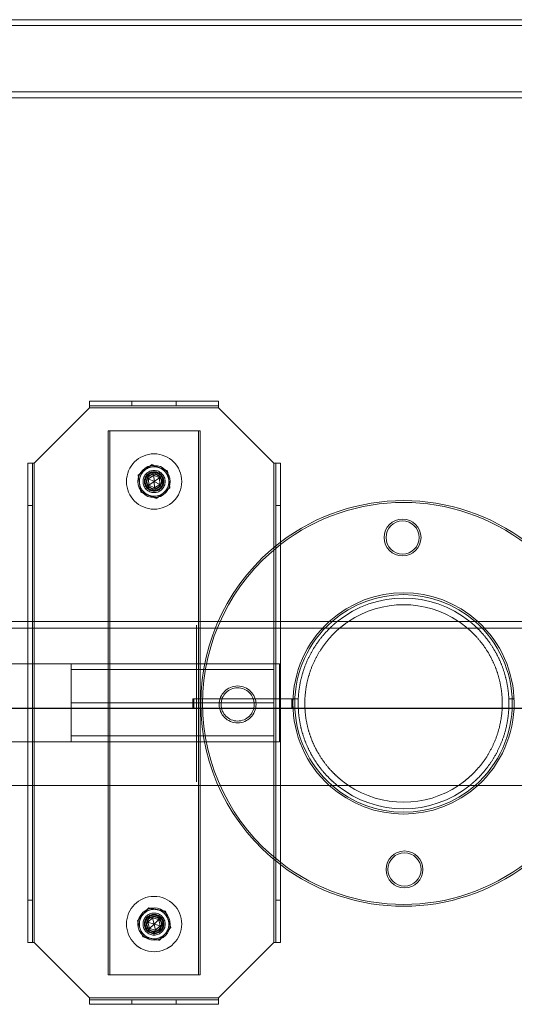
# Model space of a CAD drawing. Units: metres. Extents: x 23.16 to 27.17, y 72.64 to 76.19.
# Drawn here: x 24.96 to 25.22, y 74.14 to 74.66 of the extents above; entities that cross this region are included whole.
import ezdxf

# ---------------------------------------------------------------- set-up
doc = ezdxf.new("R2010")
doc.units = ezdxf.units.M
doc.linetypes.add('CENTERX2', pattern=[20.319999999999997, 12.7, -2.54, 2.54, -2.54])
doc.linetypes.add('HIDDEN', pattern=[1.905, 1.27, -0.635])

msp = doc.modelspace()

# ---------------------------------------------------------------- linework, layer by layer
at = {"color": 7, "linetype": 'Continuous', "lineweight": 15}
for p, q in [((25.56402348776197, 74.66393248469545), (24.76012117374779, 74.66393248469545)), ((24.7648125313271, 74.6223648500554), (25.56008827296426, 74.6223648500554)), ((24.99549918899578, 74.46104711975771), (24.99549918899578, 74.46104665228148)), ((24.99549918899578, 74.46104711975771), (25.06412498987612, 74.46104711975771)), ((24.99549918899578, 74.46104665228148), (25.01804767060179, 74.46103592954574)), ((24.99549918899578, 74.45859573290842), (24.99549918899578, 74.46104665228148)), ((25.01804767060179, 74.46103592954574), (25.04157652287876, 74.46103592954574)), ((25.01804767060179, 74.46103592954574), (25.01804767060179, 74.45858501017268)), ((25.04157652287876, 74.46103592954574), (25.06412498987612, 74.46104665228148)), ((25.04157652287876, 74.45858501017268), (25.04157652287876, 74.46103592954574)), ((25.06412498987612, 74.46104665228148), (25.06412498987612, 74.46104711975771)), ((25.06412498987612, 74.46104665228148), (25.06412498987612, 74.45859573290842)), ((24.99549918899578, 74.45761746588045), (24.96608812730176, 74.4282064041864)), ((24.99549918899578, 74.4576162971899), (24.96608812730176, 74.42820523549587)), ((25.01804767060179, 74.45858501017268), (24.99549918899578, 74.45859573290842)), ((24.99549918899578, 74.45859573290842), (24.99549918899578, 74.4576162971899)), ((25.06412498987612, 74.4576162971899), (24.99549918899578, 74.4576162971899)), ((25.01804767060179, 74.45858501017268), (25.04157652287876, 74.45858501017268)), ((25.06412498987612, 74.45859573290842), (25.04157652287876, 74.45858501017268)), ((25.06412498987612, 74.4576162971899), (25.06412498987612, 74.45859573290842)), ((25.09353605887446, 74.4282064041864), (25.06412498987612, 74.45761746588045)), ((25.09353605887446, 74.42820523549587), (25.06412498987612, 74.4576162971899)), ((24.9651077566308, 74.42820476801964), (24.96265683725773, 74.42820476801964)), ((24.96265683725773, 74.42820430054343), (24.96265683725773, 74.42820476801964)), ((24.96265683725773, 74.42820430054343), (24.9651077566308, 74.42820430054343)), ((24.96265683725773, 74.405645103506), (24.96265683725773, 74.42820430054343)), ((24.9651077566308, 74.42820430054343), (24.9651077566308, 74.42820476801964)), ((24.9651077566308, 74.42820430054343), (24.9651077566308, 74.405645103506)), ((24.96608812730176, 74.4282064041864), (24.96608812730176, 74.42820523549587)), ((24.96608812730176, 74.42820523549587), (24.96608812730176, 74.17330940156764)), ((25.09353605887446, 74.4282064041864), (25.09353605887446, 74.42820523549587)), ((25.09353605887446, 74.17330940156764), (25.09353605887446, 74.42820523549587)), ((25.0945164222411, 74.42820476801964), (25.0969673489185, 74.42820476801964)), ((25.0945164222411, 74.42820476801964), (25.0945164222411, 74.42820430054343)), ((25.0945164222411, 74.42820430054343), (25.0969673489185, 74.42820430054343)), ((25.0945164222411, 74.405645103506), (25.0945164222411, 74.42820430054343)), ((25.0969673489185, 74.42820476801964), (25.0969673489185, 74.42820430054343)), ((25.0969673489185, 74.42820430054343), (25.0969673489185, 74.405645103506)), ((25.02677092290395, 74.41991052010302), (25.02960054183899, 74.42178848893718)), ((25.02698247050091, 74.41652102535456), (25.02677092290395, 74.41991052010302)), ((25.02698247050091, 74.41652247891342), (25.02677101055576, 74.41991057853754)), ((25.02981208943595, 74.41840125122233), (25.02677217924628, 74.41991135279503)), ((25.02981208943595, 74.41840125122233), (25.02698247050091, 74.41652247891342)), ((25.02960054183899, 74.42178848893718), (25.03264170837099, 74.42027694841426)), ((25.02981208943595, 74.41840125122233), (25.02960062949074, 74.42178843780697)), ((25.02981208943595, 74.41840125122233), (25.03264045202866, 74.42027756928111)), ((25.02981208943595, 74.41840125122233), (25.03285316831614, 74.41688895105055)), ((25.02981208943595, 74.41840125122233), (25.03002365164156, 74.4150109383905)), ((25.03264170837099, 74.42027694841426), (25.0328532705766, 74.41688744636149)), ((25.02698247050091, 74.41652247891342), (25.02698247050091, 74.41652102535456)), ((25.03002365164156, 74.4150109383905), (25.02698247050091, 74.41652247891342)), ((25.03002365164156, 74.41500948483163), (25.02698247050091, 74.41652102535456)), ((25.03285318292478, 74.41688884879014), (25.03002365164156, 74.4150109383905)), ((25.0328532705766, 74.41688744636149), (25.03002365164156, 74.41500948483163)), ((25.03002365164156, 74.4150109383905), (25.03002365164156, 74.41500948483163)), ((24.9651077566308, 74.405645103506), (24.96265683725773, 74.405645103506)), ((24.96265683725773, 74.19584622548547), (24.96265683725773, 74.405645103506)), ((24.9651077566308, 74.19584622548547), (24.9651077566308, 74.405645103506)), ((25.0969673489185, 74.405645103506), (25.0945164222411, 74.405645103506)), ((25.0945164222411, 74.405645103506), (25.0945164222411, 74.19584622548547)), ((25.0969673489185, 74.405645103506), (25.0969673489185, 74.19584622548547)), ((24.96265683725773, 74.34397976785101), (24.91480893720154, 74.34397976785101)), ((25.12723422808881, 74.34397976785101), (25.0969673489185, 74.34397976785101)), ((25.19766592064013, 74.34397976785101), (25.12723422808881, 74.34397976785101)), ((25.2279327998105, 74.34397976785101), (25.19766592064013, 74.34397976785101)), ((24.91480893720154, 74.25682499196779), (24.96265683725773, 74.25682499196779)), ((25.0969673489185, 74.25682499196779), (25.12723422808881, 74.25682499196779)), ((25.19766592064013, 74.25682499196779), (25.12723422808881, 74.25682499196779)), ((25.19766592064013, 74.25682499196779), (25.2279327998105, 74.25682499196779)), ((24.96265683725773, 74.19584622548547), (24.9651077566308, 74.19584622548547)), ((24.96265683725773, 74.17330848122383), (24.96265683725773, 74.19584622548547)), ((24.9651077566308, 74.19584622548547), (24.9651077566308, 74.17330848122383)), ((25.0945164222411, 74.19584622548547), (25.0969673489185, 74.19584622548547)), ((25.0945164222411, 74.17330848122383), (25.0945164222411, 74.19584622548547)), ((25.0969673489185, 74.19584622548547), (25.0969673489185, 74.17330848122383)), ((25.0265457892794, 74.18404044231039), (25.02898427670681, 74.18640418467324)), ((25.02737361661718, 74.1807467874908), (25.0265457892794, 74.18404044231039)), ((25.02737361661718, 74.18074824104967), (25.02654608145201, 74.18404072717871)), ((25.02981208943595, 74.18311278688725), (25.02654695796991, 74.18404156717503)), ((25.02981208943595, 74.18311278688725), (25.02737361661718, 74.18074824104967)), ((25.02898427670681, 74.18640418467324), (25.03225057686336, 74.1854742722165)), ((25.02981208943595, 74.18311278688725), (25.02898467113988, 74.1864040751085)), ((25.02981208943595, 74.18311278688725), (25.03224940817279, 74.18547460091071)), ((25.02981208943595, 74.18311278688725), (25.03307799515943, 74.1821821805205)), ((25.02981208943595, 74.18311278688725), (25.03063991677374, 74.17981832128861)), ((25.03307809741989, 74.18218177878313), (25.03063991677374, 74.17981832128861)), ((25.0330783895925, 74.18218061009259), (25.03063991677374, 74.17981686772974)), ((25.03225057686336, 74.1854742722165), (25.0330783895925, 74.18218061009259)), ((25.02737361661718, 74.18074824104967), (25.02737361661718, 74.1807467874908)), ((25.03063991677374, 74.17981832128861), (25.02737361661718, 74.18074824104967)), ((25.03063991677374, 74.17981686772974), (25.02737361661718, 74.1807467874908)), ((25.03063991677374, 74.17981832128861), (25.03063991677374, 74.17981686772974)), ((24.9651077566308, 74.17330848122383), (24.96265683725773, 74.17330848122383)), ((24.96608812730176, 74.17330940156764), (24.99549918899578, 74.14389835448222)), ((25.06412498987612, 74.14389835448222), (25.09353605887446, 74.17330940156764)), ((25.0969673489185, 74.17330848122383), (25.0945164222411, 74.17330848122383)), ((24.99549918899578, 74.14389835448222), (25.06412498987612, 74.14389835448222)), ((24.99549918899578, 74.14389835448222), (24.99549918899578, 74.14291751633505)), ((24.99549918899578, 74.14291751633505), (25.06412498987612, 74.14291751633505)), ((24.99549918899578, 74.14291704885883), (24.99549918899578, 74.14291751633505)), ((24.99549918899578, 74.14291704885883), (25.01804767060179, 74.1429063261231)), ((24.99549918899578, 74.14046612948577), (24.99549918899578, 74.14291704885883)), ((25.01804767060179, 74.14045540675004), (24.99549918899578, 74.14046612948577)), ((25.04157652287876, 74.1429063261231), (25.01804767060179, 74.1429063261231)), ((25.01804767060179, 74.1429063261231), (25.01804767060179, 74.14045540675004)), ((25.04157652287876, 74.14045540675004), (25.01804767060179, 74.14045540675004)), ((25.04157652287876, 74.1429063261231), (25.06412498987612, 74.14291704885883)), ((25.04157652287876, 74.14045540675004), (25.04157652287876, 74.1429063261231)), ((25.06412498987612, 74.14046612948577), (25.04157652287876, 74.14045540675004)), ((25.06412498987612, 74.14291751633505), (25.06412498987612, 74.14389835448222)), ((25.06412498987612, 74.14291751633505), (25.06412498987612, 74.14291704885883)), ((25.06412498987612, 74.14291704885883), (25.06412498987612, 74.14046612948577))]:
    msp.add_line(p, q, dxfattribs=at)
at = {"color": 7, "linetype": 'HIDDEN', "lineweight": 0}
for p, q in [((25.56402348776197, 74.66079531023532), (24.76012117374779, 74.66079531023532)), ((24.76012117374779, 74.62550205373282), (25.56402348776197, 74.62550205373282)), ((25.06412498987612, 74.45859620038463), (24.99549918899578, 74.45859620038463)), ((25.06412498987612, 74.45761746588045), (24.99549918899578, 74.45761746588045)), ((25.00530288109667, 74.44536470970273), (25.00530288109667, 74.44536332188271)), ((25.00530288109667, 74.44536332188271), (25.00530288109667, 74.15615458751431)), ((25.05334094171292, 74.44536517717894), (25.00628323715898, 74.44536517717894)), ((25.00628323715898, 74.44536517717894), (25.00628323715898, 74.15615645741917)), ((25.00628323715898, 74.4453628544065), (25.00628323715898, 74.1561541200381)), ((25.00628323715898, 74.4453628544065), (25.05334094171292, 74.4453628544065)), ((25.05334094171292, 74.44536517717894), (25.05334094171292, 74.15615645741917)), ((25.05334094171292, 74.4453628544065), (25.05334094171292, 74.1561541200381)), ((25.05432131238388, 74.44536332188271), (25.05432131238388, 74.44536470970273)), ((25.05432131238388, 74.44536332188271), (25.05432131238388, 74.15615458751431)), ((24.96608812730176, 74.42820523549587), (24.96608812730176, 74.17331057025818)), ((25.09353605887446, 74.17331057025818), (25.09353605887446, 74.42820523549587)), ((25.0214116440705, 74.42179326595978), (25.02497686605079, 74.42458508506003)), ((25.02497686605079, 74.42458135985892), (25.0214116440705, 74.42178995710468)), ((25.02497686605079, 74.42458508506003), (25.02854208803109, 74.42737650242292)), ((25.02854208803109, 74.4273731862635), (25.02497686605079, 74.42458135985892)), ((25.02854208803109, 74.4273731862635), (25.02854208803109, 74.42737650242292)), ((25.03694254800519, 74.4239896518368), (25.03694254800519, 74.42399296799623)), ((25.03694254800519, 74.42399296799623), (25.03757754140327, 74.41950979072432)), ((25.03757754140327, 74.41950606552321), (25.03694254800519, 74.4239896518368)), ((25.01510655858891, 74.41840621085282), (25.01510655858891, 74.4184050494666)), ((25.0214116440705, 74.42178995710468), (25.0214116440705, 74.42179326595978)), ((25.02204663746863, 74.41731008868787), (25.0214116440705, 74.42179326595978)), ((25.0214116440705, 74.42178995710468), (25.02204663746863, 74.41730636348676)), ((25.02196913867698, 74.41841087831068), (25.02196913867698, 74.41840994335826)), ((25.02392988001884, 74.4184050494666), (25.02392988001884, 74.41840271208551)), ((25.02392988001884, 74.41840271208551), (25.02392988001884, 74.41840155069929)), ((25.02466516167425, 74.41841227343502), (25.02466516167425, 74.41840994335826)), ((25.02466516167425, 74.41840621085282), (25.02466516167425, 74.4184050494666)), ((25.0249102506898, 74.41841087831068), (25.0249102506898, 74.41840155069929)), ((25.02570630425345, 74.41840994335826), (25.02570630425345, 74.41840670754631)), ((25.02677092290395, 74.41991198096619), (25.02960054183899, 74.42178994249605)), ((25.02677101055576, 74.41991057853754), (25.02677092290395, 74.41991198096619)), ((25.02677092290395, 74.41991198096619), (25.02677092290395, 74.41991052010302)), ((25.02677217924628, 74.41991135279503), (25.02677092290395, 74.41991198096619)), ((25.02960054183899, 74.42178994249605), (25.02960054183899, 74.42178848893718)), ((25.02960062949074, 74.42178843780697), (25.02960054183899, 74.42178994249605)), ((25.02960054183899, 74.42178994249605), (25.03264170837099, 74.42027840197312)), ((25.03264045202866, 74.42027756928111), (25.03264170837099, 74.42027840197312)), ((25.03264170837099, 74.42027840197312), (25.03264170837099, 74.42027694841426)), ((25.03264170837099, 74.42027840197312), (25.0328532705766, 74.41688889992035)), ((25.03391787461845, 74.41840670754631), (25.03391787461845, 74.41840994335826)), ((25.03471394279069, 74.41840155069929), (25.03471394279069, 74.41841087831068)), ((25.0349590318063, 74.41840994335826), (25.0349590318063, 74.41841227343502)), ((25.0349590318063, 74.4184050494666), (25.0349590318063, 74.41840621085282)), ((25.035694298853, 74.41840271208551), (25.035694298853, 74.4184050494666)), ((25.035694298853, 74.41840155069929), (25.035694298853, 74.41840271208551)), ((25.03757754140327, 74.41950979072432), (25.0382125348014, 74.4150261971064)), ((25.0382125348014, 74.4150228882513), (25.03757754140327, 74.41950606552321)), ((25.03765504019492, 74.41840994335826), (25.03765504019492, 74.41841087831068)), ((25.04451762028299, 74.4184050494666), (25.04451762028299, 74.41840621085282)), ((25.02268164547536, 74.41282649506995), (25.02204663746863, 74.41731008868787)), ((25.02204663746863, 74.41730636348676), (25.02268164547536, 74.41282318621485)), ((25.02268164547536, 74.41282318621485), (25.02268164547536, 74.41282649506995)), ((25.03285316831614, 74.41688895105055), (25.0328532705766, 74.41688889992035)), ((25.0328532705766, 74.41688889992035), (25.03285318292478, 74.41688884879014)), ((25.0328532705766, 74.41688889992035), (25.0328532705766, 74.41688744636149)), ((25.0382125348014, 74.4150261971064), (25.03464731282111, 74.41223479435214)), ((25.03464731282111, 74.41223106184673), (25.0382125348014, 74.4150228882513)), ((25.0382125348014, 74.4150228882513), (25.0382125348014, 74.4150261971064)), ((25.03464731282111, 74.41223479435214), (25.03108209084081, 74.40944296794758)), ((25.03108209084081, 74.40943965909248), (25.03464731282111, 74.41223106184673)), ((25.03108209084081, 74.40943965909248), (25.03108209084081, 74.40944296794758)), ((25.60366500351745, 74.34045043927904), (24.7212351579941, 74.34045043927904)), ((25.0969673489185, 74.34397976785101), (24.96265683725773, 74.34397976785101)), ((25.09353605887446, 74.32155451735849), (24.98569549689489, 74.32155451735849)), ((24.98569549689489, 74.27998688819669), (24.98569549689489, 74.32155451553241)), ((25.09353605887446, 74.3184173392462), (24.98569549689489, 74.3184173392462)), ((24.98569549689489, 74.28312406813507), (24.98569549689489, 74.31837493586633)), ((25.09353605887446, 74.27998688819669), (25.09353605887446, 74.32155451735849)), ((25.09647716358302, 74.32155451735849), (25.09353605887446, 74.32155451735849)), ((25.09647716358302, 74.27998688819669), (25.09647716358302, 74.32155451735849)), ((25.05233351585588, 74.30285330156507), (25.0503727891226, 74.30285330156507)), ((25.0503727891226, 74.30285330156507), (25.0503727891226, 74.29795145825373)), ((25.05094706904697, 74.29795145825373), (25.05094706904697, 74.30285330156507)), ((25.05233351585588, 74.29795145825373), (25.05233351585588, 74.30285330156507)), ((25.10348089957574, 74.30285330156507), (25.05233351585588, 74.30285330156507)), ((25.10307481613347, 74.29795145825373), (25.10307481613347, 74.30285330156507)), ((25.10348089957574, 74.29795145825373), (25.10348089957574, 74.30285330156507)), ((25.1064220042843, 74.30285330156507), (25.10348089957574, 74.30285330156507)), ((25.1064220042843, 74.29795145825373), (25.1064220042843, 74.30285330156507)), ((25.21847814353168, 74.30285330156507), (25.21847814353168, 74.29795145825373)), ((25.21847814353168, 74.30285330156507), (25.22141925006628, 74.30285330156507)), ((25.05233351585588, 74.29795145825373), (25.0503727891226, 74.29795145825373)), ((25.10348089957574, 74.29795145825373), (25.05233351585588, 74.29795145825373)), ((25.1064220042843, 74.29795145825373), (25.10348089957574, 74.29795145825373)), ((25.21847814353168, 74.29795145825373), (25.22141925006628, 74.29795145825373)), ((24.98569549689489, 74.28312406630899), (25.09353605887446, 74.28312406630899)), ((24.98569549689489, 74.27998688637061), (25.09353605887446, 74.27998688637061)), ((25.09353605887446, 74.27998688637061), (25.09647716358302, 74.27998688637061)), ((24.96265683725773, 74.25682499196779), (25.0969673489185, 74.25682499196779)), ((25.0209345553734, 74.18491158424143), (25.02392916419592, 74.1883083029583)), ((25.02392916419592, 74.18830457045289), (25.0209345553734, 74.18490827538632)), ((25.02392916419592, 74.1883083029583), (25.02692377301838, 74.19170459802487)), ((25.02692377301838, 74.19170128916977), (25.02392916419592, 74.18830457045289)), ((25.02692377301838, 74.19170128916977), (25.02692377301838, 74.19170459802487)), ((25.03580130708093, 74.18991097943066), (25.03580130708093, 74.18991428828576)), ((25.03580130708093, 74.18991428828576), (25.03724547259401, 74.18562284200182)), ((25.03724547259401, 74.1856191094964), (25.03580130708093, 74.18991097943066)), ((25.01510655858891, 74.18311775382206), (25.01510655858891, 74.18311659243584)), ((25.0209345553734, 74.18490827538632), (25.0209345553734, 74.18491158424143)), ((25.02237872088654, 74.18062013065317), (25.0209345553734, 74.18491158424143)), ((25.0209345553734, 74.18490827538632), (25.02237872088654, 74.18061639814773)), ((25.02196913867698, 74.18312241397561), (25.02196913867698, 74.1831214863275)), ((25.02392988001884, 74.18311659243584), (25.02392988001884, 74.18311425505475)), ((25.02392988001884, 74.18311425505475), (25.02392988001884, 74.18311309366852)), ((25.02466516167425, 74.18312381640426), (25.02466516167425, 74.1831214863275)), ((25.02466516167425, 74.18311775382206), (25.02466516167425, 74.18311659243584)), ((25.0249102506898, 74.18312241397561), (25.0249102506898, 74.18311309366852)), ((25.02570630425345, 74.1831214863275), (25.02570630425345, 74.18311825051555)), ((25.0265457892794, 74.18404190317356), (25.02898427670681, 74.18640563823209)), ((25.02654608145201, 74.18404072717871), (25.0265457892794, 74.18404190317356)), ((25.0265457892794, 74.18404190317356), (25.0265457892794, 74.18404044231039)), ((25.02654695796991, 74.18404156717503), (25.0265457892794, 74.18404190317356)), ((25.02898427670681, 74.18640563823209), (25.02898427670681, 74.18640418467324)), ((25.02898467113988, 74.1864040751085), (25.02898427670681, 74.18640563823209)), ((25.02898427670681, 74.18640563823209), (25.03225057686336, 74.18547572577535)), ((25.03224940817279, 74.18547460091071), (25.03225057686336, 74.18547572577535)), ((25.03225057686336, 74.18547572577535), (25.03225057686336, 74.1854742722165)), ((25.03225057686336, 74.18547572577535), (25.0330783895925, 74.18218206365145)), ((25.03307799515943, 74.1821821805205), (25.0330783895925, 74.18218206365145)), ((25.0330783895925, 74.18218206365145), (25.03307809741989, 74.18218177878313)), ((25.0330783895925, 74.18218206365145), (25.0330783895925, 74.18218061009259)), ((25.03391787461845, 74.18311825051555), (25.03391787461845, 74.1831214863275)), ((25.03471394279069, 74.18311309366852), (25.03471394279069, 74.18312241397561)), ((25.0349590318063, 74.1831214863275), (25.0349590318063, 74.18312381640426)), ((25.0349590318063, 74.18311659243584), (25.0349590318063, 74.18311775382206)), ((25.035694298853, 74.18311425505475), (25.035694298853, 74.18311659243584)), ((25.035694298853, 74.18311309366852), (25.035694298853, 74.18311425505475)), ((25.03724547259401, 74.18562284200182), (25.03868962349844, 74.18133096476323)), ((25.03868962349844, 74.18132765590813), (25.03724547259401, 74.1856191094964)), ((25.03765504019492, 74.1831214863275), (25.03765504019492, 74.18312241397561)), ((25.04451762028299, 74.18311659243584), (25.04451762028299, 74.18311775382206)), ((25.02382287179097, 74.17632826071889), (25.02237872088654, 74.18062013065317)), ((25.02237872088654, 74.18061639814773), (25.02382287179097, 74.17632494455947)), ((25.03569501467598, 74.17793466969667), (25.03270040585352, 74.1745379582841)), ((25.03270040585352, 74.17453464212468), (25.03569501467598, 74.17793093719125)), ((25.03868962349844, 74.18133096476323), (25.03569501467598, 74.17793466969667)), ((25.03569501467598, 74.17793093719125), (25.03868962349844, 74.18132765590813)), ((25.03868962349844, 74.18132765590813), (25.03868962349844, 74.18133096476323)), ((24.9651077566308, 74.17330893409141), (24.96265683725773, 74.17330893409141)), ((24.96608812730176, 74.17331057025818), (24.96608812730176, 74.17330940156764)), ((24.96608812730176, 74.17331057025818), (24.99549918899578, 74.14389950856413)), ((25.02382287179097, 74.17632494455947), (25.02382287179097, 74.17632826071889)), ((25.03270040585352, 74.17453464212468), (25.03270040585352, 74.1745379582841)), ((25.06412498987612, 74.14389950856413), (25.09353605887446, 74.17331057025818)), ((25.09353605887446, 74.17331057025818), (25.09353605887446, 74.17330940156764)), ((25.0945164222411, 74.17330893409141), (25.0969673489185, 74.17330893409141)), ((25.05334094171292, 74.15615645741917), (25.00628323715898, 74.15615645741917)), ((25.00628323715898, 74.1561541200381), (25.05334094171292, 74.1561541200381)), ((24.99549918899578, 74.14389950856413), (24.99549918899578, 74.14389835448222)), ((24.99549918899578, 74.14389950856413), (25.06412498987612, 74.14389950856413)), ((25.06412498987612, 74.14046659696199), (24.99549918899578, 74.14046659696199)), ((25.06412498987612, 74.14389950856413), (25.06412498987612, 74.14389835448222))]:
    msp.add_line(p, q, dxfattribs=at)
at = {"color": 7, "linetype": 'CENTERX2', "lineweight": 0}
for p, q in [((25.05233352083144, 74.25873671083184), (25.05233352083144, 74.342068048987)), ((25.09353605720247, 74.30077070216434), (24.98569550194287, 74.30077070216434))]:
    msp.add_line(p, q, dxfattribs=at)
msp.add_line((24.65759716904813, 74.2979012439472), (25.66759716904812, 74.2979012439472))
at = {"color": 7, "linetype": 'HIDDEN', "lineweight": 0, "flags": 128}
for points in [[(25.02196913867698, 74.41841087831068), (25.02207727176949, 74.41970867994185), (25.02253709306376, 74.42134109958855)], [(25.02466516167425, 74.41841227343502), (25.02470285194426, 74.41903405332569), (25.02503787169718, 74.4203352295508)]]:
    msp.add_lwpolyline(points, dxfattribs=at)
at = {"color": 7, "linetype": 'HIDDEN', "lineweight": 0}
for centre, radius in [((25.02981215474688, 74.41840621236284), 0.01470553271867371), ((25.02981215474625, 74.41840504369506), 0.01470553269597374), ((25.02981208672009, 74.41840271097261), 0.00588221213296987), ((25.02981208971585, 74.41840154190365), 0.005882209137198573), ((25.02981204225784, 74.41840621104977), 0.005146931401923473), ((25.02981208516297, 74.41840992147489), 0.005146936817416078), ((25.0298120978606, 74.41840504821083), 0.005146937481382711), ((25.02981208643507, 74.418410865413), 0.004901846410516945), ((25.02981208633327, 74.41840154561106), 0.004901845900011928), ((25.02981208508311, 74.41840620201174), 0.00470688924297893), ((25.02981208370653, 74.41840991962644), 0.004105780597769912), ((25.02981209427679, 74.41840669974086), 0.004105784452231863), ((25.07421833832382, 74.29989715706073), 0.009803686841783968), ((25.07421833832382, 74.29989715706073), 0.008823318157605575), ((25.02981208704398, 74.1831177550356), 0.01470552987394132), ((25.02981208704398, 74.18311658634505), 0.01470552987394132), ((25.02981208672009, 74.18311425394187), 0.00588221213296987), ((25.02981208672009, 74.18311308525134), 0.005882212132975229), ((25.02981208915605, 74.1831165836402), 0.005882209137197737), ((25.02981206932276, 74.1831165863685), 0.005146932930084612), ((25.02981208836621, 74.18312378803664), 0.005146932761321098), ((25.02981209604059, 74.18311775515002), 0.005146936460044188), ((25.02981210052661, 74.18312152031288), 0.005146932355321182), ((25.02981208922949, 74.18312242291421), 0.004901839737719441), ((25.02981208922949, 74.18311309530282), 0.004901839737719915), ((25.02981209617087, 74.18311777775065), 0.004706897374591019), ((25.02981209205734, 74.18312147754801), 0.004105782925001434), ((25.02981209481368, 74.18311827557848), 0.004105778936786519)]:
    msp.add_circle(centre, radius, dxfattribs=at)
at = {"color": 7, "linetype": 'Continuous', "lineweight": 15}
for centre, radius in [((25.02981209684623, 74.4184015545147), 0.008578227400090468), ((25.02981207692818, 74.41839898415358), 0.003852845043969215), ((25.1619448505873, 74.3886341150216), 0.009803686841783829), ((25.1619448505873, 74.3886341150216), 0.008823318157605571), ((25.16295529628474, 74.21217064479724), 0.009803686841783964), ((25.16295529628474, 74.21217064479724), 0.00882331815760543), ((25.02981209826015, 74.18311309290272), 0.00857822924489877), ((25.02981207474915, 74.18311052250304), 0.003852845057768933)]:
    msp.add_circle(centre, radius, dxfattribs=at)
at = {"color": 7, "linetype": 'HIDDEN', "lineweight": 0}
for centre, radius, start, end in [((25.00602787838335, 73.95291961276703), 0.4924456306203458, 89.97028914498901, 90.08435306783485), ((25.00603151740108, 74.94543989447716), 0.5000771034237371, 269.9165172740228, 270.0288405133088), ((25.05359629196062, 73.95287907202776), 0.4924861713497514, 89.91565118430084, 90.02970741713075), ((25.05359265196529, 74.94548259916942), 0.5001198081058108, 269.971163038354, 270.083478360062), ((25.02981210418142, 74.41840992612481), 0.007842965998594421, 128.0614541310215, 188.0612907027499), ((25.02981210691252, 74.41840619982366), 0.007842968548451729, 128.0614648856954, 188.0612799481044), ((25.02981209273088, 74.41841087475521), 0.007842949473427173, 68.0614141908409, 180), ((25.02981209277664, 74.41841087717644), 0.0078429474183053, 8.286119598244036e-06, 158.0614233455541), ((25.02981208943595, 74.41840504762453), 0.005882209417082439, 1.79427322083846e-05, 179.9999820572678), ((25.0298120855046, 74.4184099945444), 0.007842900614105015, 68.06120606864387, 128.0616548546327), ((25.02981209055127, 74.41840623371151), 0.007842931780066792, 68.06133752078196, 128.0615234024621), ((25.02981209287867, 74.41841226505963), 0.005146938927607069, 9.323500959899486e-05, 158.0613719437393), ((25.02981209273088, 74.41841087475521), 0.007842949473427311, 0, 68.0614141908409), ((25.02981208031338, 74.41840992838321), 0.007842963923694192, 8.061476599624477, 68.06135147163118), ((25.02981208031338, 74.4184062031821), 0.007842963923694192, 8.061476599624477, 68.06135147163118), ((25.02981208943595, 74.41841088084406), 0.007842950758987208, 180.000018507324, 359.999981492676), ((25.02981208943595, 74.41840271442344), 0.005882209417082615, 180.0000227726165, 359.9999772273835), ((25.02981207937887, 74.41840621999783), 0.007842962490792535, 308.0614306954751, 8.061354010986273), ((25.02981211524559, 74.41840993290661), 0.007842924949327345, 308.0613126529786, 7.635352392612917e-05), ((25.02981212991227, 74.41840997557938), 0.007842998410470096, 188.061622055429, 248.0612060158047), ((25.02981212109069, 74.41840624347083), 0.007842988707343884, 188.061581130471, 248.0612469408168), ((25.02981208178318, 74.41840996665651), 0.007842972152087528, 248.0615078006049, 308.061353122628), ((25.02981209284388, 74.41840620437216), 0.007842941886651144, 248.0613316350024, 308.0614236211358), ((25.16245007343605, 74.30040237990943), 0.1078405552596239, 127.388616650226, 232.6113833497739), ((25.16245007343605, 74.30040237990943), 0.1068601865754456, 127.7914259103397, 232.2085740896853), ((25.16245007343605, 74.30040237990943), 0.05249874303775399, 56.10545258641974, 123.8945474135803), ((25.16245007343605, 74.30040237990943), 0.05882212105070431, 132.1975487571062, 227.8024512428937), ((25.16245007343605, 74.30040237990943), 0.05784175236652591, 131.1151250812127, 228.8848749187873), ((25.16245007343605, 74.30040237990943), 0.05784175236652568, 0.3280771996620165, 48.8848749187873), ((25.16245007343605, 74.30040237990943), 0.05882212105070408, 0.3280771996620165, 47.80245124289374), ((25.16245007343605, 74.30040237990943), 0.0578417523665261, 311.1151250812127, 0.3280771996620165), ((25.16245007343605, 74.30040237990943), 0.0588221210507044, 312.1975487571062, 0.3280771996620165), ((25.16245007343605, 74.30040237990943), 0.05249874303775445, 236.1054525864197, 303.8945474135803), ((25.02981208943595, 74.18312241275814), 0.007842950758986894, 8.894106392995367e-06, 179.9999911058936), ((25.02981209273088, 74.18312241715925), 0.00784294947342751, 78.59824988796456, 180), ((25.02981209697037, 74.18312149312865), 0.00784295188294062, 138.5983181352804, 198.5983039438658), ((25.02981209697037, 74.18311776062323), 0.00784295188294172, 138.5983181352804, 198.5983039438658), ((25.02981208898575, 74.18312147261226), 0.007842959461943513, 78.59821245863886, 138.5981671352651), ((25.02981209975798, 74.18311773054513), 0.007842973865584985, 78.59831395827275, 138.5981667840857), ((25.02981209273088, 74.18312241715925), 0.00784294947342751, 0, 78.59824988796456), ((25.02981208728863, 74.1831214680298), 0.007842964289468112, 18.59836205909783, 78.59820692323332), ((25.02981207466399, 74.18311773203223), 0.007842977368605345, 18.59835682372712, 78.59813210761158), ((25.02981208943595, 74.1831224189118), 0.007842950758988351, 180.0000360607885, 359.9999639392115), ((25.02981211295344, 74.18312148738865), 0.007842933790814929, 318.5981250304851, 18.59828781756174), ((25.02981211295344, 74.18311775488321), 0.007842933790816117, 318.5981250304851, 18.59828781756174), ((25.02981205588929, 74.18312144757151), 0.007842898417617015, 198.5980842256612, 258.5984847566596), ((25.02981210640252, 74.1831177615318), 0.00784296111226657, 198.5982882586859, 258.5982006725891), ((25.02981210701381, 74.18312145819884), 0.007842918941837957, 258.5981339888336, 318.5983136786256), ((25.02981207004149, 74.18311781311482), 0.007843004489283628, 258.5985355549751, 318.5980132611315), ((24.96522434205167, 72.38683051022322), 1.786480268860386, 89.97229678266561, 90.0823447321352), ((25.094399839868, 72.38682158365593), 1.786489195424565, 89.91765554276924, 90.02770294243021), ((25.00605084877714, 73.61553910536048), 0.5406174020056247, 89.97537098530637, 90.07927122738975), ((25.00605084877748, 74.69677147212911), 0.5406174020379604, 269.9207287726102, 270.0246290145275), ((25.05357331942906, 73.61549336358097), 0.5406631437763363, 89.92073280083416, 90.02462580072137), ((25.05357331942878, 74.69681721390857), 0.5406631438086088, 269.9753741994447, 270.0792671991658)]:
    msp.add_arc(centre, radius, start, end, dxfattribs=at)
at = {"color": 7, "linetype": 'Continuous', "lineweight": 15}
for centre, radius, start, end in [((24.9652371607682, 72.61484354989557), 1.813363053959639, 89.97311250362208, 90.08152901126769), ((24.96583641704916, 73.92808549119948), 0.5001198076392556, 89.97116303835404, 90.08347836022817), ((25.09438702115148, 72.61483462332829), 1.813371980523934, 89.91847125566389, 90.02688722961274), ((25.09378778020454, 73.9281201075041), 0.5000851913445993, 89.91651796734662, 90.02884022694367), ((25.16245007343605, 74.30040237990943), 0.1078405552596242, 52.61138334977397, 127.388616650226), ((25.16245007343605, 74.30040237990943), 0.1068601865754456, 52.20857408966032, 127.7914259103397), ((25.16245007343605, 74.30040237990943), 0.05882212105070391, 47.80245124289374, 132.1975487571062), ((25.16245007343605, 74.30040237990943), 0.05784175236652558, 48.8848749187873, 131.1151250812127), ((25.16245007343605, 74.30040237990943), 0.05602807030079546, 51.05755873104732, 128.9424412689527), ((25.16245007343605, 74.30040237990943), 0.0588221210507044, 227.8024512428937, 312.1975487571062), ((25.16245007343605, 74.30040237990943), 0.0578417523665261, 228.8848749187873, 311.1151250812127), ((25.16245007343605, 74.30040237990943), 0.05602807030079589, 231.0575587310474, 308.9424412689527), ((25.16245007343605, 74.30040237990943), 0.1068601865754459, 232.2085740896853, 307.7914259103397), ((25.16245007343605, 74.30040237990943), 0.1078405552596242, 232.6113833497739, 307.3886166502261), ((24.96583277705338, 73.68082329715432), 0.4924861706118785, 89.97029258270312, 90.08434881586527), ((25.09379141921175, 73.68085578346013), 0.4924536843156579, 89.91564764359728, 90.02971055087299)]:
    msp.add_arc(centre, radius, start, end, dxfattribs=at)
at = {"color": 7, "linetype": 'HIDDEN', "lineweight": 0}
for points, knots in [([(25.02854208803109, 74.42737650242292), (25.02857946084231, 74.42736145302618), (25.02996381456148, 74.4268039972814), (25.03137207540061, 74.42623681248196), (25.03274231801811, 74.42568493973042)], [0, 0, 0, 0, 0.02699657662495254, 1, 1, 1, 1]), ([(25.03274231801811, 74.4256812145293), (25.03137210196365, 74.42623318663834), (25.0299638699658, 74.42680047293115), (25.02857946086323, 74.42735813197231), (25.02854208803109, 74.4273731862635)], [0, 0, 0, 0, 0.9730044882655265, 0.9999999999999999, 0.9999999999999999, 0.9999999999999999, 0.9999999999999999]), ([(25.03274231801811, 74.42568493973042), (25.03379487982312, 74.42526096211778), (25.03520405638852, 74.4246933381425), (25.03659144662515, 74.42413441298368), (25.03694254800519, 74.42399296799623)], [0, 0, 0, 0, 0.7469339406015589, 1, 1, 1, 1]), ([(25.03694254800519, 74.4239896518368), (25.03659144689942, 74.42413103991994), (25.0352040640218, 74.42468973769232), (25.03379488216353, 74.42525729062811), (25.03274231801811, 74.4256812145293)], [0, 0, 0, 0, 0.2530672040032169, 0.9999999999999999, 0.9999999999999999, 0.9999999999999999, 0.9999999999999999]), ([(25.02688186085379, 74.41113493968177), (25.02551159063211, 74.41168683185919), (25.02410330477579, 74.41225403527307), (25.02271901339685, 74.41281144812253), (25.02268164547536, 74.41282649506995)], [0, 0, 0, 0, 0.9730057399346107, 1, 1, 1, 1]), ([(25.02268164547536, 74.41282318621485), (25.02271901342829, 74.4128081319011), (25.02410338804179, 74.41225041310317), (25.0255116305533, 74.41168315792896), (25.02688186085379, 74.41113121448066)], [0, 0, 0, 0, 0.0269926597599052, 1, 1, 1, 1]), ([(25.03108209084081, 74.40944296794758), (25.03073098960294, 74.40958441572499), (25.02934360318011, 74.41014335059837), (25.02793442387173, 74.41071096760841), (25.02688186085379, 74.41113493968177)], [0, 0, 0, 0, 0.2530666525843194, 1, 1, 1, 1]), ([(25.02688186085379, 74.41113121448066), (25.0279344231335, 74.410707282619), (25.02934360077245, 74.41013971971901), (25.03073098951643, 74.4095810416736), (25.03108209084081, 74.40943965909248)], [0, 0, 0, 0, 0.746933708445601, 0.9999999999999999, 0.9999999999999999, 0.9999999999999999, 0.9999999999999999]), ([(25.12723422808881, 74.34397976785101), (25.12713741820085, 74.3439024230436), (25.12693963036361, 74.34374440341875), (25.12564582571667, 74.34266265771177), (25.12422123339968, 74.34137359094144), (25.12241770242525, 74.33964040441678), (25.11984491132563, 74.33689894290215), (25.11657428423746, 74.33273077349945), (25.113460734385, 74.32781492680239), (25.11069394732624, 74.32217485863237), (25.10859978426726, 74.31629286518373), (25.1071784111387, 74.31020382636517), (25.10644120985336, 74.30422243070538), (25.10635899431264, 74.29805789044964), (25.1069355637664, 74.292100927692), (25.1080978597447, 74.2864263593658), (25.10976820229018, 74.28105696276545), (25.11193946987208, 74.27594810939642), (25.11466490989068, 74.27096684439906), (25.1178238753576, 74.26637335136932), (25.12099837614778, 74.26262195407116), (25.12377901424344, 74.25981531828882), (25.12574523992402, 74.25805467484213), (25.12700080654292, 74.25701186139794), (25.12715563590962, 74.25688791022023), (25.12723422808881, 74.25682499196779)], [0, 0, 0, 0, 0.04072140004692207, 0.08319602277074972, 0.1083069016598072, 0.1334261174154676, 0.1850373597360254, 0.236807032033711, 0.2896421550926591, 0.3389148254481875, 0.3894843868196432, 0.4311603188607813, 0.4739989870919466, 0.5157046809147895, 0.5587427957704423, 0.5987402568146389, 0.6397012305018521, 0.6839544006038349, 0.7291050707279148, 0.7823678621625793, 0.8367933527200948, 0.8816545283159531, 0.9275225640231601, 0.9632100824179525, 1, 1, 1, 1]), ([(25.13317330160515, 74.34397976785101), (25.13309747322268, 74.34392989714176), (25.13294571685663, 74.34383009021768), (25.13172407313971, 74.3429849271959), (25.12967145415359, 74.34144977432476), (25.12690026907057, 74.33910215540293), (25.12397259013994, 74.3361959371721), (25.12104314214758, 74.33278056498331), (25.11803601662325, 74.32857795195177), (25.11514699205918, 74.32346017401882), (25.11274239731392, 74.31768419952716), (25.1110823802523, 74.31173204727124), (25.11011185676358, 74.30582783718457), (25.10984541276497, 74.29973592250217), (25.11025702905783, 74.29379095448411), (25.11129945823978, 74.28818480959514), (25.11286284291367, 74.28286517525466), (25.11494809611179, 74.27783646650562), (25.11763145818776, 74.27286464463971), (25.12082136684967, 74.26825420784098), (25.12396616070032, 74.26460557839964), (25.12668770948386, 74.26193196185991), (25.12888835145776, 74.2600063308893), (25.13079706358866, 74.25850066881434), (25.13225316321251, 74.25744892985293), (25.13305777045264, 74.25690243533563), (25.13314049577735, 74.25684698251956), (25.13317330160515, 74.25682499196779)], [0, 0, 0, 0, 0.03184634405557192, 0.06373451853129922, 0.107939732314831, 0.1522393884375852, 0.1946380565870142, 0.2371726268803791, 0.2795627157765182, 0.3297405635935817, 0.379862931320972, 0.4213682639668475, 0.4628446047340246, 0.5044900599346255, 0.5461377624766913, 0.585036079113542, 0.62395763256348, 0.6662516054317094, 0.7085744999766709, 0.7597072310197557, 0.8108604278162308, 0.845163031918033, 0.879532543420082, 0.9137708757941385, 0.9462552880623297, 0.9786868196396894, 1, 1, 1, 1]), ([(25.19172684347166, 74.25682499196779), (25.19180267179411, 74.2568748626753), (25.19195442804335, 74.256974669598), (25.1931760728383, 74.25781983269145), (25.19522869408615, 74.25935498497958), (25.1979998724521, 74.2617026053193), (25.2009275573663, 74.26460882169333), (25.20385700026321, 74.26802419570829), (25.20686412926472, 74.2722268078323), (25.20975315716856, 74.2773445851564), (25.21215775010597, 74.28312056060493), (25.2138177701674, 74.28907271204422), (25.21478828874484, 74.29497692300814), (25.21505473075666, 74.30106883707958), (25.21464312164204, 74.30701380576978), (25.21360068747458, 74.31261995014411), (25.21203730228473, 74.31793958458971), (25.2099520477496, 74.32296829306311), (25.20726868566948, 74.32794011421265), (25.20407878611826, 74.33255055426466), (25.20093398243921, 74.33619918021947), (25.19821243597102, 74.33887279782661), (25.19601180012808, 74.34079842960078), (25.19410308013255, 74.34230409055293), (25.19264698755018, 74.34335583018014), (25.19184237518476, 74.3439023244465), (25.19175964945742, 74.34395777728966), (25.19172684347166, 74.34397976785101)], [0, 0, 0, 0, 0.03184634395507459, 0.063734519695541, 0.1079397354754238, 0.1522393808031534, 0.1946380574792983, 0.2371726195750707, 0.2795627148958221, 0.329740570769659, 0.3798629378029354, 0.4213682719067181, 0.4628446091132614, 0.5044900639046842, 0.5461377645812324, 0.5850360838503762, 0.6239576396667884, 0.6662516150817035, 0.7085745069710687, 0.7597072210477956, 0.810860437454971, 0.845163035658939, 0.879532536164706, 0.9137708779783261, 0.9462552845660249, 0.9786868193768834, 1, 1, 1, 1]), ([(25.19766592064013, 74.25682499196779), (25.19776273026133, 74.2569023367689), (25.19796051755122, 74.25706035637914), (25.19925432087047, 74.25814210216667), (25.200678914023, 74.25943116887461), (25.20248244545002, 74.26116435539483), (25.20505523743856, 74.26390581639062), (25.20832585986585, 74.26807398674057), (25.21143940898997, 74.27298983327422), (25.21420619782128, 74.27862990080513), (25.21630035673479, 74.28451189552199), (25.21772173867544, 74.29060093270023), (25.21845893604115, 74.29658232929592), (25.21854115372901, 74.30274686927163), (25.21796458514063, 74.3087038322284), (25.21680228879632, 74.31437840087295), (25.21513194106706, 74.31974779606153), (25.21296067947594, 74.32485665171481), (25.21023523174188, 74.32983791420985), (25.2070762720108, 74.33443140928689), (25.20390176443027, 74.33818280453934), (25.20112113930202, 74.34098944252584), (25.19915490586521, 74.34275008470635), (25.19789934021702, 74.34379289845847), (25.19774451215579, 74.34391684961177), (25.19766592064013, 74.34397976785101)], [0, 0, 0, 0, 0.04072139984041292, 0.08319602143713695, 0.1083069015277578, 0.1334261186323143, 0.1850373619950519, 0.2368070244870281, 0.2896421453196042, 0.3389148172316619, 0.3894843770715629, 0.431160316274639, 0.4739989840765376, 0.515704678302423, 0.5587427928886224, 0.5987402554586524, 0.6397012346732859, 0.683954399689156, 0.7291050801268354, 0.7823678674358832, 0.8367933629604231, 0.8816545203281139, 0.9275225644078156, 0.963210083075978, 1, 1, 1, 1]), ([(24.98569549689489, 74.32155451735849), (24.98461507448695, 74.32155451324165), (24.9814812278517, 74.32155450130044), (24.97629734423373, 74.32155437379387), (24.97017005704333, 74.32155406476508), (24.96561743420193, 74.32155375964604), (24.96313210852276, 74.32155351275098), (24.96265683725773, 74.321553465537)], [0, 0, 0, 0, 0.1398319429350624, 0.4055930908654746, 0.6713747616974916, 0.9371566736571106, 1, 1, 1, 1]), ([(24.96265683725773, 74.27998584550559), (24.96267108508454, 74.27998584733422), (24.96469195817872, 74.27998610670107), (24.96877463854503, 74.27998631766584), (24.97489143397001, 74.27998669254424), (24.98054118967025, 74.27998685714941), (24.98414498048669, 74.2799868775803), (24.98569549689489, 74.27998688637061)], [0, 0, 0, 0, 0.001887270579531582, 0.2676853374665935, 0.5334845327575461, 0.7992836089882717, 0.9999999999999999, 0.9999999999999999, 0.9999999999999999, 0.9999999999999999]), ([(25.02692377301838, 74.19170459802487), (25.0269632686381, 74.19169663759128), (25.028426289896, 74.19140176227013), (25.02991450652104, 74.19110165597493), (25.03136254735398, 74.19080965132832)], [0, 0, 0, 0, 0.02699593018590976, 1, 1, 1, 1]), ([(25.03136254735398, 74.19080592612721), (25.02991448206404, 74.19109800306983), (25.02842623888432, 74.1913981839531), (25.02696326861889, 74.1916933213864), (25.02692377301838, 74.19170128916977)], [0, 0, 0, 0, 0.9730031420254286, 1, 1, 1, 1]), ([(25.03136254735398, 74.19080965132832), (25.03247488514899, 74.19058530990122), (25.03396409093023, 74.19028495999699), (25.03543026711287, 74.18998914829602), (25.03580130708093, 74.18991428828576)], [0, 0, 0, 0, 0.7469335729005615, 1, 1, 1, 1]), ([(25.03580130708093, 74.18991097943066), (25.03543026717119, 74.18998577419802), (25.03396409255265, 74.19028132782074), (25.03247488564642, 74.19058162451418), (25.03136254735398, 74.19080592612721)], [0, 0, 0, 0, 0.2530666573060041, 1, 1, 1, 1]), ([(25.02826164612657, 74.17543332132666), (25.0268135754302, 74.17572532837299), (25.02532532638031, 74.17602543748393), (25.02386236738721, 74.17632030028913), (25.02382287179097, 74.17632826071889)], [0, 0, 0, 0, 0.9730029369209878, 1, 1, 1, 1]), ([(25.02382287179097, 74.17632494455947), (25.02386236739795, 74.17631697924334), (25.02532535483778, 74.17602192978477), (25.02681358907381, 74.17572170310929), (25.02826164612657, 74.17542958151692)], [0, 0, 0, 0, 0.02699654548592047, 1, 1, 1, 1]), ([(25.03270040585352, 74.1745379582841), (25.03232936572647, 74.17461281263196), (25.03086318527806, 74.17490860269163), (25.02937398256489, 74.17520896811742), (25.02826164612657, 74.17543332132666)], [0, 0, 0, 0, 0.2530657992588501, 1, 1, 1, 1]), ([(25.02826164612657, 74.17542958151692), (25.02937398553371, 74.17520528905119), (25.03086319496077, 74.17490500439683), (25.03232936607441, 74.17460943981732), (25.03270040585352, 74.17453464212468)], [0, 0, 0, 0, 0.7469328268407003, 1, 1, 1, 1])]:
    msp.add_open_spline(points, degree=3, knots=knots, dxfattribs=at)
at = {"color": 7, "linetype": 'Continuous', "lineweight": 15}
for points, knots in [([(24.96265683725773, 74.321553465537), (24.96111766787374, 74.32155332257454), (24.9575626955708, 74.32155299237857), (24.95207053859735, 74.32155230501645), (24.94618622904966, 74.32155143312326), (24.94040353264432, 74.32155041870875), (24.93473515691431, 74.32154926741313), (24.92919400487051, 74.32154798442323), (24.92380154694621, 74.32154656527902), (24.91899009955921, 74.32154516378615), (24.9160599105827, 74.32154418123136), (24.91480893720154, 74.32154376175333)], [0, 0, 0, 0, 0.08973824971952092, 0.207265682116957, 0.3247933510328734, 0.4423216508844007, 0.5598505675324612, 0.6773803910999168, 0.7949109019913789, 0.9124421651842287, 1, 1, 1, 1]), ([(24.92069116122724, 74.27997798971384), (24.92133254660575, 74.2799781864242), (24.92370062099741, 74.27997891270326), (24.92796356386833, 74.27998003217536), (24.93346192247014, 74.27998135530945), (24.93910326566208, 74.27998253525877), (24.94485920450029, 74.27998358114655), (24.95072030768074, 74.27998448474348), (24.95665130456626, 74.27998525704879), (24.96065975138578, 74.27998564981958), (24.96265683725773, 74.27998584550559)], [0, 0, 0, 0, 0.050438256332496, 0.1862243000517153, 0.3220115536752079, 0.4578004546450569, 0.593590176445826, 0.7293806155126344, 0.8651721792094572, 0.9999999999999999, 0.9999999999999999, 0.9999999999999999, 0.9999999999999999])]:
    msp.add_open_spline(points, degree=3, knots=knots, dxfattribs=at)

doc.saveas('drawing.dxf')
